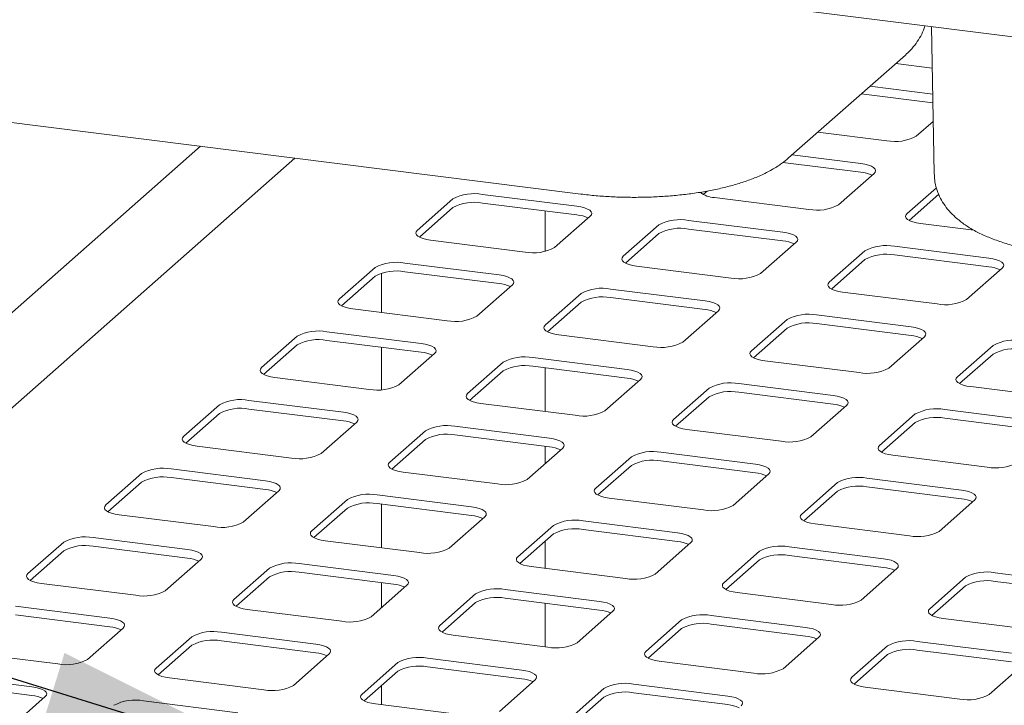
# Paper-space layout 'GMKD+Etagere' of a CAD drawing. Units: millimetres. Extents: x 5 to 415, y -14 to 292.
# Drawn here: x 301 to 314, y 228 to 237 of the extents above; entities that cross this region are included whole.
import ezdxf

# ---------------------------------------------------------------- set-up
doc = ezdxf.new("R2010")
doc.units = ezdxf.units.MM
doc.layers.add('BEMAßUNG', color=96, linetype='Continuous')
doc.dimstyles.new('SLDDIMSTYLE6', dxfattribs={"dimtxt": 0.18, "dimasz": 3.302, "dimexe": 0, "dimexo": 0.0625, "dimgap": 0, "dimtad": 0, "dimtih": 1, "dimtoh": 1, "dimdec": 0, "dimrnd": 1e-09, "dimzin": 0, "dimdsep": 46, "dimtxsty": 'Standard', "dimsah": 1, "dimcen": 0.09, "dimadec": 0, "dimazin": 0, "dimtfac": 3.302, "dimtdec": 0, "dimtofl": 0, "dimtmove": 0, "dimatfit": 3, "dimfxl": 0, "dimfrac": 2, "dimtolj": 1, "dimtzin": 0, "dimarcsym": 0})

psp = doc.layouts.new('GMKD+Etagere')

# ---------------------------------------------------------------- linework, layer by layer
at = {"color": 7, "linetype": 'Continuous', "lineweight": 15}
for p, q in [((367.00778, 230.40242), (290.43962, 240.0491)), ((313.34124, 237.16377), (313.37831, 235.16143)), ((311.39503, 235.37362), (312.98602, 236.77674)), ((312.85607, 236.66213), (313.35168, 236.59969)), ((295.64351, 236.50965), (308.56392, 234.88183)), ((313.35829, 236.24251), (312.50252, 236.35033)), ((313.36048, 236.12438), (312.38559, 236.24721)), ((313.13495, 235.66931), (313.36515, 235.87233)), ((311.79541, 235.72672), (312.73215, 235.6087)), ((303.3836, 235.53449), (291.07592, 224.68014)), ((312.37859, 235.29689), (311.44186, 235.41491)), ((304.6698, 235.37245), (290.31036, 222.70861)), ((312.37859, 235.17904), (311.31829, 235.31263)), ((312.07429, 234.7339), (312.56043, 235.16263)), ((308.51169, 234.71503), (307.2255, 234.87708)), ((310.28376, 234.92257), (310.232, 234.87692)), ((313.40847, 234.96773), (313.0097, 234.61604)), ((313.44127, 234.8788), (313.03824, 234.52336)), ((306.82269, 234.81647), (306.33656, 234.38774)), ((308.51169, 234.59718), (307.2255, 234.75923)), ((310.38529, 234.83533), (311.67149, 234.67329)), ((306.82269, 234.69862), (306.3651, 234.29505)), ((308.08001, 234.10039), (308.08001, 234.65157)), ((308.20739, 234.15203), (308.69352, 234.58077)), ((311.31793, 234.36148), (310.03174, 234.52353)), ((313.19154, 234.48178), (313.91991, 234.39001)), ((309.62894, 234.46292), (309.1428, 234.03418)), ((309.62894, 234.34506), (309.17134, 233.9415)), ((311.31793, 234.24363), (310.03174, 234.40567)), ((306.51839, 234.25347), (307.80458, 234.09142)), ((311.01363, 233.79848), (311.49977, 234.22721)), ((312.43518, 234.10936), (311.94904, 233.68063)), ((314.12418, 234.00793), (312.83798, 234.16997)), ((307.45103, 233.77962), (306.16484, 233.94166)), ((312.43518, 233.99151), (311.97758, 233.58795)), ((314.12418, 233.89008), (312.83798, 234.05212)), ((305.76203, 233.88105), (305.2759, 233.45232)), ((305.85102, 233.80548), (305.85102, 233.2685)), ((307.45103, 233.66177), (306.16484, 233.82381)), ((309.32463, 233.89992), (310.61083, 233.73787)), ((313.81987, 233.44493), (314.30601, 233.87366)), ((305.76203, 233.7632), (305.30444, 233.35964)), ((307.14673, 233.21662), (307.63286, 233.64535)), ((310.25727, 233.42607), (308.97108, 233.58811)), ((312.13088, 233.54636), (313.41707, 233.38432)), ((308.56828, 233.5275), (308.08214, 233.09877)), ((308.56828, 233.40965), (308.11068, 233.00609)), ((310.25727, 233.30822), (308.97108, 233.47026)), ((305.45773, 233.31806), (306.74392, 233.15601)), ((309.95297, 232.86307), (310.43911, 233.2918)), ((311.37452, 233.17395), (310.88838, 232.74522)), ((313.06352, 233.07251), (311.77732, 233.23456)), ((306.39037, 232.84421), (305.10418, 233.00625)), ((311.37452, 233.0561), (310.91692, 232.65253)), ((313.06352, 232.95466), (311.77732, 233.11671)), ((304.70137, 232.94564), (304.21524, 232.51691)), ((306.39037, 232.72635), (305.10418, 232.8884)), ((308.26397, 232.9645), (309.55017, 232.80246)), ((312.75921, 232.50951), (313.24535, 232.93825)), ((304.70137, 232.82779), (304.24378, 232.42423)), ((305.85102, 232.79431), (305.85102, 232.21563)), ((314.18076, 232.82039), (313.69463, 232.39166)), ((306.08607, 232.28121), (306.5722, 232.70994)), ((307.50762, 232.59209), (307.02148, 232.16336)), ((309.19661, 232.49065), (307.91042, 232.6527)), ((311.07022, 232.61095), (312.35641, 232.4489)), ((314.18076, 232.70254), (313.72317, 232.29898)), ((307.50762, 232.47424), (307.05002, 232.07067)), ((309.19661, 232.3728), (307.91042, 232.53485)), ((308.08001, 231.91863), (308.08001, 232.51348)), ((304.39707, 232.38264), (305.68326, 232.2206)), ((308.89231, 231.92765), (309.37845, 232.35638)), ((310.31386, 232.23853), (309.82772, 231.8098)), ((312.00286, 232.1371), (310.71666, 232.29914)), ((313.87646, 232.2574), (315.16265, 232.09535)), ((305.32971, 231.90879), (304.04352, 232.07084)), ((310.31386, 232.12068), (309.85626, 231.71712)), ((312.00286, 232.01925), (310.71666, 232.18129)), ((303.64071, 232.01023), (303.15458, 231.58149)), ((305.32971, 231.79094), (304.04352, 231.95299)), ((307.20331, 232.02909), (308.48951, 231.86704)), ((311.69855, 231.5741), (312.18469, 232.00283)), ((314.8091, 231.78355), (313.5229, 231.94559)), ((303.64071, 231.89237), (303.18312, 231.48881)), ((313.1201, 231.88498), (312.63397, 231.45625)), ((314.8091, 231.66569), (313.5229, 231.82774)), ((305.02541, 231.34579), (305.51154, 231.77452)), ((306.44696, 231.65667), (305.96082, 231.22794)), ((308.13595, 231.55524), (306.84976, 231.71728)), ((310.00956, 231.67553), (311.29575, 231.51349)), ((313.1201, 231.76713), (312.66251, 231.36357)), ((306.44696, 231.53882), (305.98936, 231.13526)), ((308.13595, 231.43739), (306.84976, 231.59943)), ((303.33641, 231.44723), (304.6226, 231.28518)), ((307.83165, 230.99224), (308.31778, 231.42097)), ((308.08001, 231.21127), (308.08001, 231.44443)), ((309.2532, 231.30312), (308.76706, 230.87439)), ((310.9422, 231.20168), (309.656, 231.36373)), ((312.8158, 231.32198), (314.10199, 231.15994)), ((304.26905, 230.97338), (302.98286, 231.13542)), ((309.2532, 231.18527), (308.7956, 230.7817)), ((310.9422, 231.08383), (309.656, 231.24588)), ((302.58005, 231.07481), (302.09392, 230.64608)), ((304.26905, 230.85553), (302.98286, 231.01757)), ((306.14265, 231.09367), (307.42885, 230.93163)), ((310.63789, 230.63869), (311.12403, 231.06742)), ((313.74844, 230.84813), (312.46224, 231.01018)), ((302.58005, 230.95696), (302.12246, 230.5534)), ((312.05944, 230.94957), (311.57331, 230.52083)), ((313.74844, 230.73028), (312.46224, 230.89232)), ((303.96475, 230.41038), (304.45088, 230.83911)), ((305.3863, 230.72126), (304.90016, 230.29253)), ((307.07529, 230.61982), (305.7891, 230.78187)), ((308.94889, 230.74012), (310.23509, 230.57807)), ((312.05944, 230.83171), (311.60184, 230.42815)), ((313.44414, 230.28513), (313.93027, 230.71386)), ((305.3863, 230.60341), (304.9287, 230.19984)), ((307.07529, 230.50197), (305.7891, 230.66402)), ((305.85102, 230.65622), (305.85102, 230.06137)), ((302.27575, 230.51181), (303.56194, 230.34977)), ((306.77099, 230.05682), (307.25712, 230.48556)), ((308.19254, 230.3677), (307.7064, 229.93897)), ((309.88154, 230.26627), (308.59534, 230.42832)), ((309.88154, 230.14842), (308.59534, 230.31046)), ((311.75514, 230.38657), (313.04133, 230.22452)), ((303.20839, 230.03796), (301.9222, 230.20001)), ((308.19254, 230.24985), (307.73494, 229.84629)), ((301.51939, 230.1394), (301.03326, 229.71067)), ((303.20839, 229.92011), (301.9222, 230.08216)), ((305.08199, 230.15826), (306.36819, 229.99621)), ((308.08001, 229.78054), (308.08001, 230.15061)), ((309.57723, 229.70327), (310.06337, 230.132)), ((312.68778, 229.91272), (311.40158, 230.07476)), ((301.51939, 230.02155), (301.0618, 229.61798)), ((310.99878, 230.01415), (310.51265, 229.58542)), ((312.68778, 229.79487), (311.40158, 229.95691)), ((302.90409, 229.47496), (303.39022, 229.90369)), ((304.32564, 229.78584), (303.8395, 229.35711)), ((306.01463, 229.68441), (304.72844, 229.84645)), ((307.88823, 229.80471), (309.17443, 229.64266)), ((310.99878, 229.8963), (310.54118, 229.49274)), ((312.38347, 229.34972), (312.86961, 229.77845)), ((304.32564, 229.66799), (303.86804, 229.26443)), ((306.01463, 229.56656), (304.72844, 229.7286)), ((313.80503, 229.6606), (313.31889, 229.23187)), ((315.49402, 229.55916), (314.20783, 229.72121)), ((301.21509, 229.5764), (302.50128, 229.41435)), ((305.71033, 229.12141), (306.19646, 229.55014)), ((305.85102, 229.58717), (305.85102, 229.24549)), ((313.80503, 229.54275), (313.34743, 229.13918)), ((315.49402, 229.44131), (314.20783, 229.60336)), ((307.13188, 229.43229), (306.64574, 229.00356)), ((308.82088, 229.33086), (307.53468, 229.4929)), ((308.82088, 229.213), (307.53468, 229.37505)), ((310.69448, 229.45115), (311.98067, 229.28911)), ((302.14773, 229.10255), (300.86154, 229.26459)), ((307.13188, 229.31444), (306.67428, 228.91088)), ((308.08001, 228.7115), (308.08001, 229.30634)), ((302.14773, 228.9847), (300.86154, 229.14674)), ((304.02133, 229.22284), (305.30753, 229.0608)), ((308.51657, 228.76786), (309.00271, 229.19659)), ((311.62712, 228.9773), (310.34092, 229.13935)), ((309.93812, 229.07874), (309.45199, 228.65001)), ((311.62712, 228.85945), (310.34092, 229.0215)), ((313.50072, 229.0976), (314.78692, 228.93555)), ((301.84343, 228.53955), (302.32956, 228.96828)), ((303.26498, 228.85043), (302.77884, 228.4217)), ((304.95397, 228.74899), (303.66778, 228.91104)), ((306.82757, 228.86929), (308.11377, 228.70725)), ((309.93812, 228.96089), (309.48052, 228.55732)), ((311.32281, 228.4143), (311.80895, 228.84303)), ((303.26498, 228.73258), (302.80738, 228.32902)), ((304.95397, 228.63114), (303.66778, 228.79319)), ((312.74437, 228.72518), (312.25823, 228.29645)), ((314.43336, 228.62375), (313.14717, 228.78579)), ((300.15443, 228.64098), (301.44062, 228.47894)), ((304.64967, 228.186), (305.1358, 228.61473)), ((312.74437, 228.60733), (312.28677, 228.20377)), ((314.43336, 228.5059), (313.14717, 228.66794)), ((306.07122, 228.49688), (305.58508, 228.06814)), ((307.76022, 228.39544), (306.47402, 228.55749)), ((307.76022, 228.27759), (306.47402, 228.43964)), ((309.63382, 228.51574), (310.92001, 228.35369)), ((314.12906, 228.06075), (314.61519, 228.48948)), ((301.08707, 228.16713), (299.80087, 228.32918)), ((306.07122, 228.37902), (305.61362, 227.97546)), ((301.08707, 228.04928), (299.80087, 228.21133)), ((302.96067, 228.28743), (304.24687, 228.12538)), ((305.85102, 228.18483), (305.85102, 227.92328)), ((307.45591, 227.83244), (307.94205, 228.26117)), ((310.56646, 228.04189), (309.28026, 228.20393)), ((300.78277, 227.60413), (301.2689, 228.03287)), ((308.87746, 228.14332), (308.39133, 227.71459)), ((310.56646, 227.92404), (309.28026, 228.08608)), ((312.44006, 228.16218), (313.72626, 228.00014)), ((303.89331, 227.81358), (302.60712, 227.97563)), ((305.76691, 227.93388), (307.05311, 227.77183)), ((308.87746, 228.02547), (308.41986, 227.62191))]:
    psp.add_line(p, q, dxfattribs=at)
at = {"color": 7, "linetype": 'Continuous', "lineweight": 15, "flags": 128}
for points in [[(312.56043, 235.16263), (312.57636, 235.18234), (312.58046, 235.20272), (312.57254, 235.22297), (312.55293, 235.24231), (312.52238, 235.26001), (312.48205, 235.27538), (312.4335, 235.28784), (312.37859, 235.29689)], [(308.69352, 234.58077), (308.70946, 234.60048), (308.71355, 234.62086), (308.70564, 234.64111), (308.68603, 234.66045), (308.65547, 234.67815), (308.61515, 234.69352), (308.5666, 234.70598), (308.51169, 234.71503)], [(313.0097, 234.61604), (312.99377, 234.59633), (312.98967, 234.57595), (312.99759, 234.5557), (313.0172, 234.53636), (313.04775, 234.51866), (313.08808, 234.50329), (313.13663, 234.49083), (313.19154, 234.48178)], [(306.33656, 234.38774), (306.32062, 234.36802), (306.31653, 234.34765), (306.32444, 234.3274), (306.34405, 234.30805), (306.37461, 234.29035), (306.41493, 234.27498), (306.46348, 234.26253), (306.51839, 234.25347)], [(311.49977, 234.22721), (311.5157, 234.24693), (311.5198, 234.2673), (311.51188, 234.28755), (311.49227, 234.3069), (311.46172, 234.3246), (311.42139, 234.33997), (311.37284, 234.35242), (311.31793, 234.36148)], [(309.1428, 234.03418), (309.12686, 234.01447), (309.12277, 233.99409), (309.13068, 233.97384), (309.15029, 233.9545), (309.18085, 233.9368), (309.22118, 233.92143), (309.26973, 233.90897), (309.32463, 233.89992)], [(314.30601, 233.87366), (314.32195, 233.89338), (314.32604, 233.91375), (314.31813, 233.934), (314.29852, 233.95335), (314.26796, 233.97104), (314.22763, 233.98642), (314.17908, 233.99887), (314.12418, 234.00793)], [(307.63286, 233.64535), (307.6488, 233.66507), (307.65289, 233.68544), (307.64498, 233.70569), (307.62537, 233.72504), (307.59481, 233.74274), (307.55449, 233.75811), (307.50594, 233.77056), (307.45103, 233.77962)], [(311.94904, 233.68063), (311.93311, 233.66091), (311.92901, 233.64054), (311.93693, 233.62029), (311.95654, 233.60094), (311.98709, 233.58325), (312.02742, 233.56787), (312.07597, 233.55542), (312.13088, 233.54636)], [(305.2759, 233.45232), (305.25996, 233.43261), (305.25587, 233.41223), (305.26378, 233.39198), (305.28339, 233.37264), (305.31395, 233.35494), (305.35427, 233.33957), (305.40282, 233.32711), (305.45773, 233.31806)], [(310.43911, 233.2918), (310.45504, 233.31152), (310.45913, 233.33189), (310.45122, 233.35214), (310.43161, 233.37149), (310.40106, 233.38918), (310.36073, 233.40456), (310.31218, 233.41701), (310.25727, 233.42607)], [(308.08214, 233.09877), (308.0662, 233.07905), (308.06211, 233.05868), (308.07002, 233.03843), (308.08963, 233.01908), (308.12019, 233.00138), (308.16052, 232.98601), (308.20907, 232.97356), (308.26397, 232.9645)], [(313.24535, 232.93825), (313.26129, 232.95796), (313.26538, 232.97834), (313.25747, 232.99859), (313.23786, 233.01793), (313.2073, 233.03563), (313.16697, 233.051), (313.11842, 233.06346), (313.06352, 233.07251)], [(306.5722, 232.70994), (306.58814, 232.72965), (306.59223, 232.75003), (306.58432, 232.77028), (306.56471, 232.78962), (306.53415, 232.80732), (306.49383, 232.82269), (306.44528, 232.83515), (306.39037, 232.84421)], [(310.88838, 232.74522), (310.87245, 232.7255), (310.86835, 232.70512), (310.87627, 232.68488), (310.89588, 232.66553), (310.92643, 232.64783), (310.96676, 232.63246), (311.01531, 232.62001), (311.07022, 232.61095)], [(304.21524, 232.51691), (304.1993, 232.49719), (304.19521, 232.47682), (304.20312, 232.45657), (304.22273, 232.43722), (304.25329, 232.41952), (304.29361, 232.40415), (304.34216, 232.3917), (304.39707, 232.38264)], [(309.37845, 232.35638), (309.39438, 232.3761), (309.39847, 232.39648), (309.39056, 232.41673), (309.37095, 232.43607), (309.3404, 232.45377), (309.30007, 232.46914), (309.25152, 232.48159), (309.19661, 232.49065)], [(313.69463, 232.39166), (313.67869, 232.37195), (313.6746, 232.35157), (313.68251, 232.33132), (313.70212, 232.31198), (313.73268, 232.29428), (313.773, 232.27891), (313.82155, 232.26645), (313.87646, 232.2574)], [(307.02148, 232.16336), (307.00554, 232.14364), (307.00145, 232.12326), (307.00936, 232.10301), (307.02897, 232.08367), (307.05953, 232.06597), (307.09986, 232.0506), (307.14841, 232.03814), (307.20331, 232.02909)], [(312.18469, 232.00283), (312.20063, 232.02255), (312.20472, 232.04292), (312.19681, 232.06317), (312.1772, 232.08252), (312.14664, 232.10022), (312.10631, 232.11559), (312.05776, 232.12804), (312.00286, 232.1371)], [(305.51154, 231.77452), (305.52748, 231.79424), (305.53157, 231.81462), (305.52366, 231.83486), (305.50405, 231.85421), (305.47349, 231.87191), (305.43317, 231.88728), (305.38462, 231.89973), (305.32971, 231.90879)], [(309.82772, 231.8098), (309.81179, 231.79008), (309.80769, 231.76971), (309.81561, 231.74946), (309.83522, 231.73012), (309.86577, 231.71242), (309.9061, 231.69704), (309.95465, 231.68459), (310.00956, 231.67553)], [(303.15458, 231.58149), (303.13864, 231.56178), (303.13455, 231.5414), (303.14246, 231.52115), (303.16207, 231.50181), (303.19263, 231.48411), (303.23295, 231.46874), (303.2815, 231.45628), (303.33641, 231.44723)], [(308.31778, 231.42097), (308.33372, 231.44069), (308.33781, 231.46106), (308.3299, 231.48131), (308.31029, 231.50066), (308.27974, 231.51836), (308.23941, 231.53373), (308.19086, 231.54618), (308.13595, 231.55524)], [(312.63397, 231.45625), (312.61803, 231.43653), (312.61394, 231.41616), (312.62185, 231.39591), (312.64146, 231.37656), (312.67202, 231.35886), (312.71234, 231.34349), (312.76089, 231.33104), (312.8158, 231.32198)], [(305.96082, 231.22794), (305.94488, 231.20822), (305.94079, 231.18785), (305.9487, 231.1676), (305.96831, 231.14825), (305.99887, 231.13056), (306.0392, 231.11518), (306.08775, 231.10273), (306.14265, 231.09367)], [(311.12403, 231.06742), (311.13997, 231.08713), (311.14406, 231.10751), (311.13615, 231.12776), (311.11654, 231.1471), (311.08598, 231.1648), (311.04565, 231.18017), (310.9971, 231.19263), (310.9422, 231.20168)], [(304.45088, 230.83911), (304.46682, 230.85883), (304.47091, 230.8792), (304.463, 230.89945), (304.44339, 230.9188), (304.41283, 230.93649), (304.3725, 230.95187), (304.32396, 230.96432), (304.26905, 230.97338)], [(308.76706, 230.87439), (308.75113, 230.85467), (308.74703, 230.8343), (308.75495, 230.81405), (308.77456, 230.7947), (308.80511, 230.777), (308.84544, 230.76163), (308.89399, 230.74918), (308.94889, 230.74012)], [(313.93027, 230.71386), (313.94621, 230.73358), (313.9503, 230.75395), (313.94239, 230.7742), (313.92278, 230.79355), (313.89222, 230.81125), (313.85189, 230.82662), (313.80334, 230.83907), (313.74844, 230.84813)], [(302.09392, 230.64608), (302.07798, 230.62636), (302.07389, 230.60599), (302.0818, 230.58574), (302.10141, 230.56639), (302.13197, 230.54869), (302.17229, 230.53332), (302.22084, 230.52087), (302.27575, 230.51181)], [(307.25712, 230.48556), (307.27306, 230.50527), (307.27715, 230.52565), (307.26924, 230.5459), (307.24963, 230.56524), (307.21908, 230.58294), (307.17875, 230.59831), (307.1302, 230.61077), (307.07529, 230.61982)], [(311.57331, 230.52083), (311.55737, 230.50112), (311.55328, 230.48074), (311.56119, 230.46049), (311.5808, 230.44115), (311.61136, 230.42345), (311.65168, 230.40808), (311.70023, 230.39562), (311.75514, 230.38657)], [(304.90016, 230.29253), (304.88422, 230.27281), (304.88013, 230.25243), (304.88804, 230.23219), (304.90765, 230.21284), (304.93821, 230.19514), (304.97854, 230.17977), (305.02709, 230.16732), (305.08199, 230.15826)], [(310.06337, 230.132), (310.07931, 230.15172), (310.0834, 230.17209), (310.07549, 230.19234), (310.05588, 230.21169), (310.02532, 230.22939), (309.98499, 230.24476), (309.93644, 230.25721), (309.88154, 230.26627)], [(303.39022, 229.90369), (303.40616, 229.92341), (303.41025, 229.94379), (303.40234, 229.96404), (303.38273, 229.98338), (303.35217, 230.00108), (303.31184, 230.01645), (303.2633, 230.02891), (303.20839, 230.03796)], [(307.7064, 229.93897), (307.69047, 229.91926), (307.68637, 229.89888), (307.69429, 229.87863), (307.7139, 229.85929), (307.74445, 229.84159), (307.78478, 229.82622), (307.83333, 229.81376), (307.88823, 229.80471)], [(312.86961, 229.77845), (312.88555, 229.79817), (312.88964, 229.81854), (312.88173, 229.83879), (312.86212, 229.85814), (312.83156, 229.87583), (312.79123, 229.89121), (312.74268, 229.90366), (312.68778, 229.91272)], [(301.03326, 229.71067), (301.01732, 229.69095), (301.01323, 229.67057), (301.02114, 229.65032), (301.04075, 229.63098), (301.07131, 229.61328), (301.11163, 229.59791), (301.16018, 229.58546), (301.21509, 229.5764)], [(306.19646, 229.55014), (306.2124, 229.56986), (306.21649, 229.59023), (306.20858, 229.61048), (306.18897, 229.62983), (306.15842, 229.64753), (306.11809, 229.6629), (306.06954, 229.67535), (306.01463, 229.68441)], [(310.51265, 229.58542), (310.49671, 229.5657), (310.49262, 229.54533), (310.50053, 229.52508), (310.52014, 229.50573), (310.5507, 229.48803), (310.59102, 229.47266), (310.63957, 229.46021), (310.69448, 229.45115)], [(303.8395, 229.35711), (303.82356, 229.3374), (303.81947, 229.31702), (303.82738, 229.29677), (303.84699, 229.27743), (303.87755, 229.25973), (303.91788, 229.24436), (303.96643, 229.2319), (304.02133, 229.22284)], [(309.00271, 229.19659), (309.01865, 229.21631), (309.02274, 229.23668), (309.01483, 229.25693), (308.99522, 229.27627), (308.96466, 229.29397), (308.92433, 229.30934), (308.87578, 229.3218), (308.82088, 229.33086)], [(313.31889, 229.23187), (313.30295, 229.21215), (313.29886, 229.19177), (313.30677, 229.17153), (313.32638, 229.15218), (313.35694, 229.13448), (313.39727, 229.11911), (313.44582, 229.10666), (313.50072, 229.0976)], [(302.32956, 228.96828), (302.3455, 228.988), (302.34959, 229.00837), (302.34168, 229.02862), (302.32207, 229.04797), (302.29151, 229.06567), (302.25118, 229.08104), (302.20264, 229.09349), (302.14773, 229.10255)], [(306.64574, 229.00356), (306.62981, 228.98384), (306.62571, 228.96347), (306.63362, 228.94322), (306.65324, 228.92387), (306.68379, 228.90617), (306.72412, 228.8908), (306.77267, 228.87835), (306.82757, 228.86929)], [(311.80895, 228.84303), (311.82489, 228.86275), (311.82898, 228.88313), (311.82107, 228.90338), (311.80146, 228.92272), (311.7709, 228.94042), (311.73057, 228.95579), (311.68202, 228.96824), (311.62712, 228.9773)], [(305.1358, 228.61473), (305.15174, 228.63444), (305.15583, 228.65482), (305.14792, 228.67507), (305.12831, 228.69441), (305.09776, 228.71211), (305.05743, 228.72748), (305.00888, 228.73994), (304.95397, 228.74899)], [(309.45199, 228.65001), (309.43605, 228.63029), (309.43196, 228.60991), (309.43987, 228.58966), (309.45948, 228.57032), (309.49004, 228.55262), (309.53036, 228.53725), (309.57891, 228.52479), (309.63382, 228.51574)], [(302.77884, 228.4217), (302.7629, 228.40198), (302.75881, 228.38161), (302.76672, 228.36136), (302.78633, 228.34201), (302.81689, 228.32431), (302.85722, 228.30894), (302.90577, 228.29649), (302.96067, 228.28743)], [(307.94205, 228.26117), (307.95799, 228.28089), (307.96208, 228.30127), (307.95417, 228.32151), (307.93455, 228.34086), (307.904, 228.35856), (307.86367, 228.37393), (307.81512, 228.38638), (307.76022, 228.39544)], [(301.2689, 228.03287), (301.28484, 228.05258), (301.28893, 228.07296), (301.28102, 228.09321), (301.26141, 228.11255), (301.23085, 228.13025), (301.19052, 228.14562), (301.14197, 228.15808), (301.08707, 228.16713)], [(312.25823, 228.29645), (312.24229, 228.27673), (312.2382, 228.25636), (312.24611, 228.23611), (312.26572, 228.21677), (312.29628, 228.19907), (312.33661, 228.1837), (312.38516, 228.17124), (312.44006, 228.16218)], [(305.58508, 228.06814), (305.56915, 228.04843), (305.56505, 228.02805), (305.57296, 228.0078), (305.59258, 227.98846), (305.62313, 227.97076), (305.66346, 227.95539), (305.71201, 227.94293), (305.76691, 227.93388)], [(310.74829, 227.90762), (310.76423, 227.92734), (310.76832, 227.94771), (310.76041, 227.96796), (310.7408, 227.98731), (310.71024, 228.00501), (310.66991, 228.02038), (310.62136, 228.03283), (310.56646, 228.04189)]]:
    psp.add_lwpolyline(points, dxfattribs=at)
at = {"color": 7, "linetype": 'Continuous', "lineweight": 15}
for centre, radius, start, end in [((312.84716, 236.21312), 0.61526, 259.226133, 297.8883), ((312.33975, 234.73252), 0.44821, 64.616364, 85.028145), ((307.11048, 234.27266), 0.61526, 79.226133, 117.8883), ((310.39436, 235.15227), 0.31707, 230.406276, 268.360412), ((307.11048, 234.15481), 0.61526, 79.226133, 117.8883), ((311.7865, 235.2777), 0.61526, 259.226133, 297.8883), ((308.47285, 234.15066), 0.44821, 64.616364, 85.028145), ((309.91673, 233.91911), 0.61526, 79.226133, 117.8883), ((309.91673, 233.80126), 0.61526, 79.226133, 117.8883), ((311.27909, 233.7971), 0.44821, 64.616364, 85.028145), ((307.9196, 234.69584), 0.61526, 259.226133, 297.8883), ((312.72297, 233.56555), 0.61526, 79.226133, 117.8883), ((306.04982, 233.33725), 0.61526, 79.226133, 117.8883), ((312.72297, 233.4477), 0.61526, 79.226133, 117.8883), ((306.04982, 233.2194), 0.61526, 79.226133, 117.8883), ((310.72584, 234.34229), 0.61526, 259.226133, 297.8883), ((314.08533, 233.44355), 0.44821, 64.616364, 85.028145), ((307.41219, 233.21524), 0.44821, 64.616364, 85.028145), ((308.85607, 232.98369), 0.61526, 79.226133, 117.8883), ((308.85607, 232.86584), 0.61526, 79.226133, 117.8883), ((313.53208, 233.98874), 0.61526, 259.226133, 297.8883), ((310.21843, 232.86169), 0.44821, 64.616364, 85.028145), ((306.85894, 233.76043), 0.61526, 259.226133, 297.8883), ((311.66231, 232.63014), 0.61526, 79.226133, 117.8883), ((311.66231, 232.51229), 0.61526, 79.226133, 117.8883), ((304.98916, 232.40183), 0.61526, 79.226133, 117.8883), ((304.98916, 232.28398), 0.61526, 79.226133, 117.8883), ((309.66518, 233.40687), 0.61526, 259.226133, 297.8883), ((313.02467, 232.50814), 0.44821, 64.616364, 85.028145), ((314.46855, 232.27659), 0.61526, 79.226133, 117.8883), ((306.35153, 232.27983), 0.44821, 64.616364, 85.028145), ((314.46855, 232.15874), 0.61526, 79.226133, 117.8883), ((307.79541, 232.04828), 0.61526, 79.226133, 117.8883), ((307.79541, 231.93043), 0.61526, 79.226133, 117.8883), ((312.47142, 233.05332), 0.61526, 259.226133, 297.8883), ((309.15777, 231.92628), 0.44821, 64.616364, 85.028145), ((305.79828, 232.82501), 0.61526, 259.226133, 297.8883), ((310.60165, 231.69473), 0.61526, 79.226133, 117.8883), ((310.60165, 231.57687), 0.61526, 79.226133, 117.8883), ((303.9285, 231.46642), 0.61526, 79.226133, 117.8883), ((303.9285, 231.34857), 0.61526, 79.226133, 117.8883), ((308.60452, 232.47146), 0.61526, 259.226133, 297.8883), ((311.96401, 231.57272), 0.44821, 64.616364, 85.028145), ((313.40789, 231.34117), 0.61526, 79.226133, 117.8883), ((305.29087, 231.34441), 0.44821, 64.616364, 85.028145), ((313.40789, 231.22332), 0.61526, 79.226133, 117.8883), ((306.73475, 231.11286), 0.61526, 79.226133, 117.8883), ((306.73475, 230.99501), 0.61526, 79.226133, 117.8883), ((311.41076, 232.11791), 0.61526, 259.226133, 297.8883), ((308.09711, 230.99086), 0.44821, 64.616364, 85.028145), ((304.73762, 231.8896), 0.61526, 259.226133, 297.8883), ((309.54099, 230.75931), 0.61526, 79.226133, 117.8883), ((309.54099, 230.64146), 0.61526, 79.226133, 117.8883), ((302.86784, 230.531), 0.61526, 79.226133, 117.8883), ((314.21701, 231.76435), 0.61526, 259.226133, 297.8883), ((302.86784, 230.41315), 0.61526, 79.226133, 117.8883), ((307.54386, 231.53605), 0.61526, 259.226133, 297.8883), ((310.90335, 230.63731), 0.44821, 64.616364, 85.028145), ((312.34723, 230.40576), 0.61526, 79.226133, 117.8883), ((304.23021, 230.409), 0.44821, 64.616364, 85.028145), ((312.34723, 230.28791), 0.61526, 79.226133, 117.8883), ((305.67409, 230.17745), 0.61526, 79.226133, 117.8883), ((313.70959, 230.28375), 0.44821, 64.616364, 85.028145), ((305.67409, 230.0596), 0.61526, 79.226133, 117.8883), ((310.3501, 231.18249), 0.61526, 259.226133, 297.8883), ((307.03645, 230.05545), 0.44821, 64.616364, 85.028145), ((303.67696, 230.95419), 0.61526, 259.226133, 297.8883), ((308.48033, 229.8239), 0.61526, 79.226133, 117.8883), ((308.48033, 229.70605), 0.61526, 79.226133, 117.8883), ((301.80718, 229.59559), 0.61526, 79.226133, 117.8883), ((313.15635, 230.82894), 0.61526, 259.226133, 297.8883), ((301.80718, 229.47774), 0.61526, 79.226133, 117.8883), ((306.4832, 230.60063), 0.61526, 259.226133, 297.8883), ((309.84269, 229.70189), 0.44821, 64.616364, 85.028145), ((311.28657, 229.47034), 0.61526, 79.226133, 117.8883), ((303.16955, 229.47359), 0.44821, 64.616364, 85.028145), ((311.28657, 229.35249), 0.61526, 79.226133, 117.8883), ((304.61343, 229.24204), 0.61526, 79.226133, 117.8883), ((312.64893, 229.34834), 0.44821, 64.616364, 85.028145), ((304.61343, 229.12418), 0.61526, 79.226133, 117.8883), ((309.28944, 230.24708), 0.61526, 259.226133, 297.8883), ((314.09281, 229.11679), 0.61526, 79.226133, 117.8883), ((305.97579, 229.12003), 0.44821, 64.616364, 85.028145), ((314.09281, 228.99894), 0.61526, 79.226133, 117.8883), ((302.6163, 230.01877), 0.61526, 259.226133, 297.8883), ((307.41967, 228.88848), 0.61526, 79.226133, 117.8883), ((307.41967, 228.77063), 0.61526, 79.226133, 117.8883), ((312.09569, 229.89353), 0.61526, 259.226133, 297.8883), ((305.42254, 229.66522), 0.61526, 259.226133, 297.8883), ((308.78203, 228.76648), 0.44821, 64.616364, 85.028145), ((310.22591, 228.53493), 0.61526, 79.226133, 117.8883), ((302.10889, 228.53817), 0.44821, 64.616364, 85.028145), ((310.22591, 228.41708), 0.61526, 79.226133, 117.8883), ((303.55276, 228.30662), 0.61526, 79.226133, 117.8883), ((311.58827, 228.41293), 0.44821, 64.616364, 85.028145), ((303.55276, 228.18877), 0.61526, 79.226133, 117.8883), ((308.22878, 229.31166), 0.61526, 259.226133, 297.8883), ((313.03215, 228.18138), 0.61526, 79.226133, 117.8883), ((304.91513, 228.18462), 0.44821, 64.616364, 85.028145), ((306.35901, 227.95307), 0.61526, 79.226133, 117.8883), ((313.03215, 228.06352), 0.61526, 79.226133, 117.8883), ((301.55564, 229.08336), 0.61526, 259.226133, 297.8883), ((306.35901, 227.83522), 0.61526, 79.226133, 117.8883), ((311.03503, 228.95811), 0.61526, 259.226133, 297.8883), ((304.36188, 228.7298), 0.61526, 259.226133, 297.8883), ((307.72137, 227.83107), 0.44821, 64.616364, 85.028145), ((309.16525, 227.59951), 0.61526, 79.226133, 117.8883), ((301.04822, 227.60276), 0.44821, 64.616364, 85.028145), ((309.16525, 227.48166), 0.61526, 79.226133, 117.8883), ((313.84127, 228.60456), 0.61526, 259.226133, 297.8883), ((302.4921, 227.37121), 0.61526, 79.226133, 117.8883), ((310.52761, 227.47751), 0.44821, 64.616364, 85.028145)]:
    psp.add_arc(centre, radius, start, end, dxfattribs=at)
for points, knots in [([(312.98602, 236.77674), (313.00852, 236.79758), (313.06086, 236.84607), (313.13252, 236.9315), (313.19575, 237.03304), (313.23561, 237.11468), (313.24847, 237.16394), (313.25138, 237.17509)], [0, 0, 0, 0, 0.19613852, 0.45626417, 0.69943605, 0.93194767, 1, 1, 1, 1]), ([(308.56392, 234.88183), (308.59913, 234.87762), (308.70122, 234.86538), (308.87427, 234.85054), (309.08267, 234.83972), (309.29243, 234.83617), (309.50195, 234.83975), (309.70981, 234.85045), (309.91455, 234.86828), (310.11485, 234.89325), (310.30954, 234.92544), (310.49763, 234.96505), (310.67842, 235.01251), (310.85146, 235.06866), (311.01664, 235.13484), (311.16693, 235.21061), (311.29346, 235.2896), (311.36404, 235.34798), (311.39503, 235.37362)], [0, 0, 0, 0, 0.033639362, 0.09755258, 0.161164154, 0.224584614, 0.287951754, 0.351375009, 0.414966993, 0.478875267, 0.543274946, 0.608387045, 0.6745027, 0.74201147, 0.811412451, 0.883200649, 0.948713887, 1, 1, 1, 1]), ([(313.3803, 235.16106), (313.38109, 235.1316), (313.38296, 235.06235), (313.40829, 234.95662), (313.45043, 234.84738), (313.50833, 234.74586), (313.58038, 234.65145), (313.66744, 234.56301), (313.77151, 234.47928), (313.8953, 234.39973), (314.03992, 234.32533), (314.20274, 234.25818), (314.37875, 234.19979), (314.56333, 234.15046), (314.75477, 234.10969), (314.91919, 234.08195), (315.02011, 234.06863), (315.05336, 234.06424)], [0, 0, 0, 0, 0.04106996, 0.09653375, 0.15180722, 0.20803741, 0.26652737, 0.32881995, 0.39664871, 0.47143788, 0.55287327, 0.63770811, 0.72139063, 0.80303418, 0.88289572, 0.96142011, 1, 1, 1, 1])]:
    psp.add_open_spline(points, degree=3, knots=knots, dxfattribs=at)

# ---------------------------------------------------------------- leaders
at = {"layer": 'BEMAßUNG'}
psp.add_leader([(304.52442, 227.13273), (282.3873, 233.98707)], dimstyle='SLDDIMSTYLE6', dxfattribs=at)

doc.saveas('drawing.dxf')
